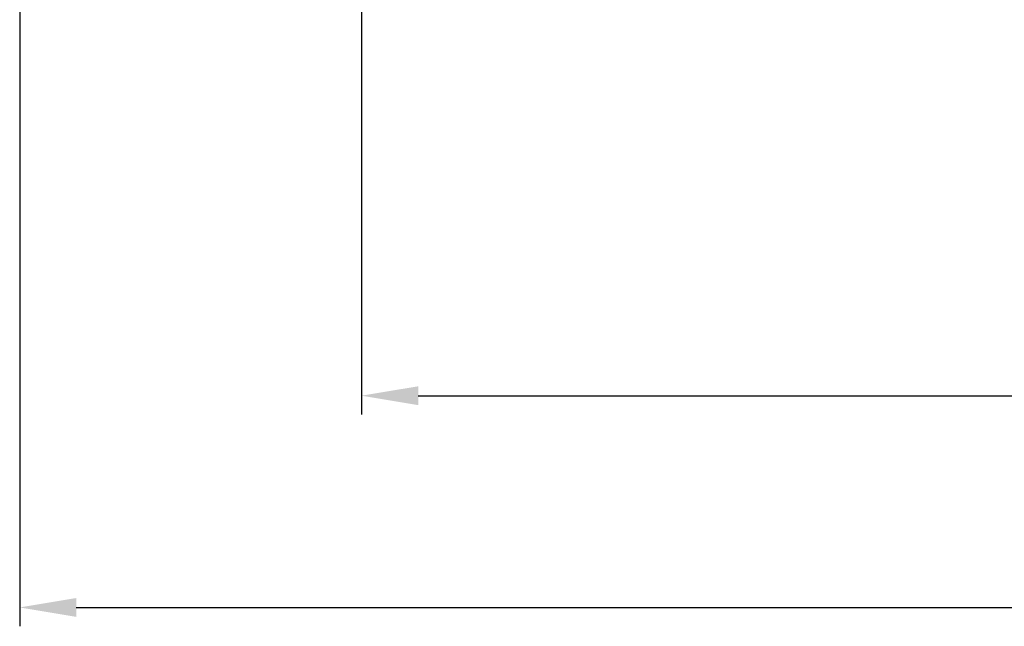
# Paper-space layout 'Основные габаритные размеры' of a CAD drawing. Units: millimetres. Extents: x 5.2 to 21.9, y 3.6 to 14.8.
# Drawn here: x 5.2 to 10.9, y 3.6 to 7.2 of the extents above; entities that cross this region are included whole.
import ezdxf

# ---------------------------------------------------------------- set-up
doc = ezdxf.new("R2010")
doc.units = ezdxf.units.MM
doc.header["$LTSCALE"] = 110
doc.header["$PDSIZE"] = -1
doc.styles.get("Standard").update_dxf_attribs({"font": 'isocpeui.ttf'})
doc.dimstyles.new('ISO-25', dxfattribs={"dimtxt": 2.5, "dimasz": 2.5, "dimexe": 1.25, "dimexo": 0.625, "dimtad": 1, "dimtxsty": 'Standard', "dimcen": 2.5, "dimadec": 0, "dimazin": 0, "dimtfac": 1, "dimtmove": 0, "dimatfit": 3, "dimfxl": 1, "dimarcsym": 0})

# ---------------------------------------------------------------- blocks, each defined once
blk = doc.blocks.new('_D_17')
at = {"color": 0, "lineweight": -2, "transparency": 16777216}
for p, q in [((18.5545, 11.603), (18.5545, 3.6469)), ((5.1984, 10.8469), (5.1984, 3.6469)), ((5.5284, 3.7569), (18.2245, 3.7569))]:
    blk.add_line(p, q, dxfattribs=at)
at = {"color": 0, "transparency": 16777216}
for points in [[(5.5284, 3.8119), (5.5284, 3.7019), (5.1984, 3.7569)], [(18.2245, 3.8119), (18.2245, 3.7019), (18.5545, 3.7569)]]:
    blk.add_solid(points, dxfattribs=at)
at = {"layer": 'Defpoints', "color": 0, "transparency": 16777216}
for p in [(18.5545, 11.603), (5.1984, 10.8469), (18.5545, 3.7569)]:
    blk.add_point(p, dxfattribs=at)
at = {"color": 0, "transparency": 16777216, "insert": (11.946, 4.2529), "char_height": 0.33, "attachment_point": 2}
blk.add_mtext('13,36м', dxfattribs=at)
blk = doc.blocks.new('*D21')
at = {"color": 0, "lineweight": -2, "transparency": 16777216}
for p, q in [((17.0482, 11.5957), (17.0482, 4.8825)), ((7.1925, 10.9276), (7.1925, 4.8825)), ((7.5225, 4.9925), (16.7182, 4.9925))]:
    blk.add_line(p, q, dxfattribs=at)
at = {"color": 0, "transparency": 16777216}
for points in [[(7.5225, 5.0475), (7.5225, 4.9375), (7.1925, 4.9925)], [(16.7182, 5.0475), (16.7182, 4.9375), (17.0482, 4.9925)]]:
    blk.add_solid(points, dxfattribs=at)
at = {"layer": 'Defpoints', "color": 0, "transparency": 16777216}
for p in [(17.0482, 11.5957), (7.1925, 10.9276), (17.0482, 4.9925)]:
    blk.add_point(p, dxfattribs=at)
at = {"color": 0, "transparency": 16777216, "insert": (12.1204, 5.2905), "char_height": 0.33, "attachment_point": 5}
blk.add_mtext('9,86м', dxfattribs=at)

psp = doc.layouts.new('Основные габаритные размеры')

# ---------------------------------------------------------------- dimensions: what is measured, and where the dimension line sits
at = {"color": 251, "true_color": 0x636466}
dim = psp.add_linear_dim(base=(18.5545, 3.7569), p1=(5.1984, 10.8469), p2=(18.5545, 11.603), dimstyle='ISO-25', override={"dimtxt": 0.33, "dimasz": 0.33, "dimexe": 0.11, "dimexo": 0, "dimgap": 0.1, "dimzin": 1, "dimpost": 'м', "dimtdec": 3, "dimtzin": 1}, dxfattribs=at)
dim.commit()
dim.dimension.update_dxf_attribs({"geometry": '_D_17', "text_midpoint": (11.946, 3.7569), "dimtype": 160})
dim = psp.add_linear_dim(base=(17.0482, 4.9925), p1=(7.1925, 10.9276), p2=(17.0482, 11.5957), dimstyle='ISO-25', override={"dimtxt": 0.33, "dimasz": 0.33, "dimexe": 0.11, "dimexo": 0, "dimgap": 0.1, "dimzin": 1, "dimpost": 'м', "dimtdec": 3, "dimtzin": 1})
dim.commit()
dim.dimension.update_dxf_attribs({"geometry": '*D21', "text_midpoint": (12.1204, 5.2905)})

doc.saveas('drawing.dxf')
